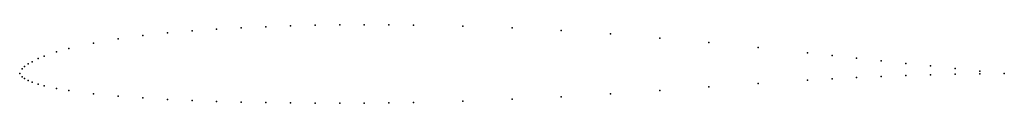
# Model space of a CAD drawing. Units: metres. Extents: x 0 to 1, y -0.03 to 0.05.
import ezdxf

# ---------------------------------------------------------------- set-up
doc = ezdxf.new("R2010")
doc.units = ezdxf.units.M

msp = doc.modelspace()

# ---------------------------------------------------------------- linework, layer by layer
for p in [(0.15, 0.04121), (0.175, 0.0433), (0.2, 0.04492), (0.225, 0.04621), (0.25, 0.04727), (0.275, 0.04817), (0.3, 0.04886), (0.325, 0.04929), (0.35, 0.04945), (0.375, 0.04938), (0.4, 0.04911), (0.45, 0.04803), (0.5, 0.04617), (0.55, 0.0435), (0.6, 0.04004), (0.075, 0.03077), (0.1, 0.03507), (0.125, 0.0385), (0.65, 0.0359), (0.7, 0.03126), (0.0375, 0.02178), (0.05, 0.02523), (0.75, 0.02618), (0.8, 0.02083), (0.0125, 0.01188), (0.01875, 0.01496), (0.025, 0.01753), (0.825, 0.01809), (0.85, 0.01537), (0.875, 0.01272), (0.9, 0.01009), (0, 0), (0, 0), (0.0025, 0.00467), (0.005, 0.00702), (0.00875, 0.00968), (0.925, 0.00755), (0.95, 0.00491), (0.975, 0.00234), (1, 0), (1, 0), (0.0025, -0.00358), (0.005, -0.00527), (0.00875, -0.00724), (0.0125, -0.00884), (0.8, -0.00692), (0.825, -0.00548), (0.85, -0.0042), (0.875, -0.00314), (0.9, -0.00222), (0.925, -0.00154), (0.95, -0.00083), (0.975, -0.0003), (0.01875, -0.011), (0.025, -0.01268), (0.0375, -0.01536), (0.05, -0.01744), (0.65, -0.01721), (0.7, -0.01368), (0.75, -0.01016), (0.075, -0.02064), (0.1, -0.02305), (0.125, -0.02496), (0.15, -0.02647), (0.175, -0.02762), (0.2, -0.02849), (0.225, -0.02915), (0.25, -0.02965), (0.375, -0.02998), (0.4, -0.02952), (0.45, -0.02815), (0.5, -0.0262), (0.55, -0.02367), (0.6, -0.02063), (0.275, -0.03003), (0.3, -0.03028), (0.325, -0.03037), (0.35, -0.03027)]:
    msp.add_point(p)

doc.saveas('drawing.dxf')
